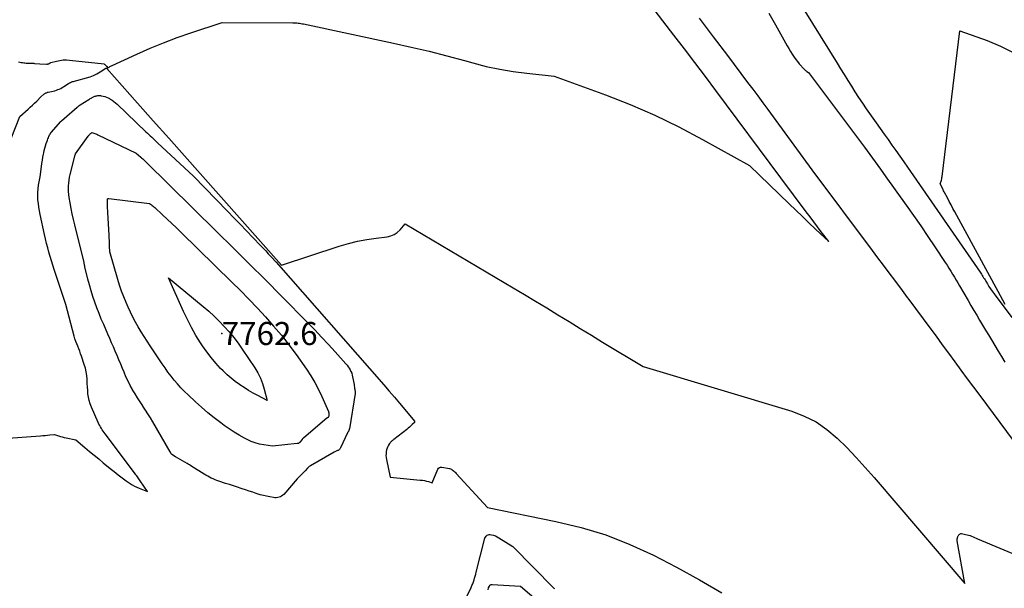
# Model space of a CAD drawing. Units: inches. Extents: x 2612402 to 2615135, y 1507318 to 1510006.
# Drawn here: x 2613375 to 2613621, y 1508080 to 1508222 of the extents above; entities that cross this region are included whole.
import ezdxf

# ---------------------------------------------------------------- set-up
doc = ezdxf.new("R2010")
doc.units = ezdxf.units.IN
doc.header["$MEASUREMENT"] = 0
for name, color, linetype in [('Tile_2643_34_SE_contour_2ft', 143, 'Continuous'), ('Tile_2643_34_SE_spot_anno', 182, 'Continuous'), ('Tile_2643_34_SE_spot_elev', 20, 'Continuous')]:
    doc.layers.add(name, color=color, linetype=linetype)
doc.styles.add('Arial', font='arial.ttf')

msp = doc.modelspace()

# ---------------------------------------------------------------- linework, layer by layer
at = {"layer": 'Tile_2643_34_SE_contour_2ft'}
for points in [[(2613563.02, 1508237.99, 7752), (2613579.61, 1508211.26, 7752), (2613580.51, 1508209.82, 7752), (2613581.4, 1508208.39, 7752), (2613582.3, 1508206.95, 7752), (2613583.19, 1508205.52, 7752), (2613584.1, 1508204.09, 7752), (2613585.02, 1508202.67, 7752), (2613585.97, 1508201.27, 7752), (2613586.93, 1508199.88, 7752), (2613589.43, 1508196.33, 7752), (2613590.41, 1508194.95, 7752), (2613591.39, 1508193.56, 7752), (2613592.37, 1508192.17, 7752), (2613593.36, 1508190.79, 7752), (2613594.35, 1508189.41, 7752), (2613595.33, 1508188.02, 7752), (2613596.3, 1508186.63, 7752), (2613597.27, 1508185.23, 7752), (2613615.4, 1508159.04, 7752), (2613615.59, 1508158.77, 7752), (2613615.77, 1508158.49, 7752), (2613615.95, 1508158.21, 7752), (2613616.12, 1508157.93, 7752), (2613616.29, 1508157.65, 7752), (2613616.47, 1508157.37, 7752), (2613616.64, 1508157.09, 7752), (2613616.81, 1508156.8, 7752), (2613617.23, 1508156.1, 7752), (2613617.62, 1508155.47, 7752), (2613618.02, 1508154.85, 7752), (2613618.44, 1508154.24, 7752), (2613618.88, 1508153.64, 7752), (2613623.36, 1508147.72, 7752)], [(2613382.16, 1508211.06, 7752), (2613382.21, 1508211.07, 7752), (2613382.27, 1508211.08, 7752), (2613382.32, 1508211.09, 7752), (2613382.37, 1508211.11, 7752), (2613382.42, 1508211.13, 7752), (2613382.47, 1508211.15, 7752), (2613382.52, 1508211.18, 7752), (2613382.57, 1508211.2, 7752), (2613382.62, 1508211.23, 7752), (2613382.66, 1508211.27, 7752), (2613382.74, 1508211.31, 7752), (2613382.81, 1508211.35, 7752), (2613382.89, 1508211.38, 7752), (2613382.97, 1508211.4, 7752), (2613384.4, 1508211.8, 7752), (2613385.21, 1508211.97, 7752), (2613386.01, 1508212.08, 7752), (2613386.83, 1508212.1, 7752), (2613387.65, 1508212.05, 7752), (2613396.26, 1508211.06, 7752), (2613396.28, 1508211.06, 7752), (2613396.29, 1508211.05, 7752), (2613396.31, 1508211.05, 7752), (2613396.38, 1508211, 7752), (2613396.55, 1508210.84, 7752), (2613396.62, 1508210.77, 7752), (2613396.69, 1508210.7, 7752), (2613396.76, 1508210.62, 7752), (2613396.83, 1508210.55, 7752), (2613397.21, 1508210.12, 7752), (2613397.56, 1508210.3, 7752), (2613397.73, 1508210.39, 7752), (2613397.91, 1508210.48, 7752), (2613398.08, 1508210.56, 7752), (2613398.26, 1508210.65, 7752), (2613404.49, 1508213.52, 7752), (2613407.81, 1508214.99, 7752), (2613411.15, 1508216.38, 7752), (2613414.55, 1508217.65, 7752), (2613417.97, 1508218.84, 7752), (2613425.81, 1508221.44, 7752), (2613443.44, 1508221.38, 7752), (2613443.78, 1508221.37, 7752), (2613444.12, 1508221.36, 7752), (2613444.46, 1508221.33, 7752), (2613444.8, 1508221.29, 7752), (2613445.14, 1508221.24, 7752), (2613445.48, 1508221.19, 7752), (2613445.82, 1508221.13, 7752), (2613446.16, 1508221.06, 7752), (2613468.67, 1508216.27, 7752), (2613473.12, 1508215.28, 7752), (2613477.56, 1508214.24, 7752), (2613481.98, 1508213.1, 7752), (2613486.39, 1508211.91, 7752), (2613488.54, 1508211.31, 7752), (2613491.88, 1508210.47, 7752), (2613495.23, 1508209.74, 7752), (2613498.62, 1508209.19, 7752), (2613502.03, 1508208.75, 7752), (2613508.89, 1508208.05, 7752), (2613521.67, 1508203.36, 7752), (2613527.89, 1508200.91, 7752), (2613534.03, 1508198.26, 7752), (2613540.05, 1508195.34, 7752), (2613545.97, 1508192.22, 7752), (2613557.69, 1508185.71, 7752), (2613567.67, 1508176.09, 7752), (2613569.31, 1508174.51, 7752), (2613570.95, 1508172.94, 7752), (2613572.59, 1508171.37, 7752), (2613574.24, 1508169.81, 7752), (2613577.55, 1508166.69, 7752), (2613575.66, 1508169.14, 7752), (2613574.72, 1508170.37, 7752), (2613573.79, 1508171.6, 7752), (2613572.86, 1508172.84, 7752), (2613571.93, 1508174.08, 7752), (2613565.56, 1508182.64, 7752), (2613549.3, 1508204.44, 7752), (2613546.69, 1508207.92, 7752), (2613544.08, 1508211.39, 7752), (2613541.44, 1508214.84, 7752), (2613538.8, 1508218.29, 7752), (2613534.15, 1508224.32, 7752)], [(2613630.39, 1508107.99, 7754), (2613615.4, 1508128.17, 7754), (2613613.83, 1508130.29, 7754), (2613612.26, 1508132.41, 7754), (2613610.7, 1508134.53, 7754), (2613609.15, 1508136.65, 7754), (2613607.59, 1508138.78, 7754), (2613606.03, 1508140.9, 7754), (2613604.47, 1508143.02, 7754), (2613602.9, 1508145.14, 7754), (2613597.67, 1508152.17, 7754), (2613597.25, 1508152.74, 7754), (2613596.83, 1508153.3, 7754), (2613596.41, 1508153.87, 7754), (2613595.98, 1508154.43, 7754), (2613594.03, 1508157.02, 7754), (2613592.63, 1508158.88, 7754), (2613591.24, 1508160.74, 7754), (2613589.84, 1508162.6, 7754), (2613588.45, 1508164.46, 7754), (2613573.42, 1508184.62, 7754), (2613571.14, 1508187.68, 7754), (2613568.87, 1508190.75, 7754), (2613566.61, 1508193.83, 7754), (2613564.36, 1508196.91, 7754), (2613562.35, 1508199.66, 7754), (2613561.11, 1508201.37, 7754), (2613559.85, 1508203.07, 7754), (2613558.6, 1508204.77, 7754), (2613557.33, 1508206.46, 7754), (2613552.27, 1508213.22, 7754), (2613548.75, 1508217.87, 7754), (2613545.2, 1508222.49, 7754)], [(2613562.53, 1508223.74, 7754), (2613564.23, 1508220.82, 7754), (2613566.72, 1508216.34, 7754), (2613567.12, 1508215.63, 7754), (2613567.54, 1508214.92, 7754), (2613567.96, 1508214.22, 7754), (2613568.4, 1508213.53, 7754), (2613568.55, 1508213.29, 7754), (2613568.93, 1508212.73, 7754), (2613569.32, 1508212.18, 7754), (2613569.75, 1508211.65, 7754), (2613570.18, 1508211.13, 7754), (2613571.35, 1508209.8, 7754), (2613571.52, 1508209.63, 7754), (2613571.69, 1508209.47, 7754), (2613571.88, 1508209.33, 7754), (2613572.08, 1508209.19, 7754), (2613572.5, 1508208.95, 7754), (2613586.45, 1508190.23, 7754), (2613587.8, 1508188.4, 7754), (2613589.15, 1508186.57, 7754), (2613590.48, 1508184.73, 7754), (2613591.81, 1508182.88, 7754), (2613596.88, 1508175.8, 7754), (2613598.72, 1508173.2, 7754), (2613600.54, 1508170.59, 7754), (2613602.33, 1508167.96, 7754), (2613604.11, 1508165.32, 7754), (2613606.69, 1508161.46, 7754), (2613607.16, 1508160.74, 7754), (2613607.62, 1508160.02, 7754), (2613608.08, 1508159.29, 7754), (2613608.52, 1508158.55, 7754), (2613608.96, 1508157.81, 7754), (2613609.39, 1508157.07, 7754), (2613609.83, 1508156.33, 7754), (2613610.26, 1508155.59, 7754), (2613612.38, 1508151.96, 7754), (2613613.1, 1508150.73, 7754), (2613613.83, 1508149.49, 7754), (2613614.55, 1508148.25, 7754), (2613615.29, 1508147.02, 7754), (2613616.02, 1508145.79, 7754), (2613616.76, 1508144.56, 7754), (2613617.49, 1508143.33, 7754), (2613618.23, 1508142.1, 7754), (2613619.91, 1508139.29, 7754), (2613620.74, 1508137.93, 7754), (2613621.56, 1508136.57, 7754)], [(2613621.63, 1508150.98, 7752), (2613621.05, 1508152.07, 7752), (2613620.47, 1508153.15, 7752), (2613619.89, 1508154.23, 7752), (2613609.1, 1508174.1, 7752), (2613608.62, 1508174.98, 7752), (2613608.15, 1508175.85, 7752), (2613607.68, 1508176.73, 7752), (2613607.21, 1508177.6, 7752), (2613606.52, 1508178.9, 7752), (2613606.4, 1508179.13, 7752), (2613606.28, 1508179.36, 7752), (2613606.17, 1508179.59, 7752), (2613606.06, 1508179.82, 7752), (2613605.43, 1508181.13, 7752), (2613605.63, 1508181.74, 7752), (2613605.72, 1508182.05, 7752), (2613605.8, 1508182.35, 7752), (2613605.86, 1508182.67, 7752), (2613605.91, 1508182.98, 7752), (2613610.29, 1508219.31, 7752), (2613617.17, 1508216.92, 7752), (2613620.5, 1508215.54, 7752), (2613623.7, 1508213.92, 7752)], [(2613373.01, 1508192.45, 7754), (2613375.22, 1508197.94, 7754), (2613377.26, 1508199.77, 7754), (2613377.81, 1508200.27, 7754), (2613378.35, 1508200.77, 7754), (2613378.89, 1508201.28, 7754), (2613379.42, 1508201.8, 7754), (2613380.48, 1508202.83, 7754), (2613381.22, 1508203.53, 7754), (2613381.34, 1508203.62, 7754), (2613381.46, 1508203.71, 7754), (2613381.59, 1508203.78, 7754), (2613381.72, 1508203.84, 7754), (2613381.86, 1508203.89, 7754), (2613382, 1508203.94, 7754), (2613382.15, 1508203.98, 7754), (2613382.29, 1508204.01, 7754), (2613383.55, 1508204.29, 7754), (2613383.93, 1508204.39, 7754), (2613384.32, 1508204.51, 7754), (2613384.69, 1508204.64, 7754), (2613385.06, 1508204.8, 7754), (2613385.42, 1508204.97, 7754), (2613385.78, 1508205.15, 7754), (2613386.12, 1508205.36, 7754), (2613386.46, 1508205.57, 7754), (2613387.37, 1508206.19, 7754), (2613387.6, 1508206.33, 7754), (2613387.84, 1508206.46, 7754), (2613388.09, 1508206.56, 7754), (2613388.35, 1508206.65, 7754), (2613388.62, 1508206.72, 7754), (2613388.88, 1508206.8, 7754), (2613389.15, 1508206.87, 7754), (2613389.41, 1508206.94, 7754), (2613391.87, 1508207.56, 7754), (2613392.77, 1508207.84, 7754), (2613393.64, 1508208.18, 7754), (2613394.47, 1508208.6, 7754), (2613395.28, 1508209.08, 7754), (2613396.67, 1508210, 7754), (2613396.75, 1508210.04, 7754), (2613396.84, 1508210.04, 7754), (2613396.92, 1508210.01, 7754), (2613396.99, 1508209.96, 7754), (2613404.66, 1508201.3, 7754), (2613408.57, 1508196.89, 7754), (2613412.48, 1508192.49, 7754), (2613416.39, 1508188.08, 7754), (2613420.3, 1508183.67, 7754), (2613440.64, 1508160.78, 7754), (2613455.11, 1508165.52, 7754), (2613457.38, 1508166.18, 7754), (2613459.66, 1508166.76, 7754), (2613461.97, 1508167.2, 7754), (2613464.31, 1508167.56, 7754), (2613467.05, 1508167.89, 7754), (2613467.98, 1508168.11, 7754), (2613468.84, 1508168.44, 7754), (2613469.61, 1508168.96, 7754), (2613470.31, 1508169.6, 7754), (2613471.62, 1508171.07, 7754), (2613498.59, 1508155.14, 7754), (2613501.4, 1508153.46, 7754), (2613504.2, 1508151.78, 7754), (2613507, 1508150.09, 7754), (2613509.79, 1508148.38, 7754), (2613512.58, 1508146.67, 7754), (2613515.37, 1508144.96, 7754), (2613518.16, 1508143.26, 7754), (2613520.96, 1508141.56, 7754), (2613531.09, 1508135.42, 7754), (2613568.29, 1508124.25, 7754), (2613571.41, 1508123.06, 7754), (2613574.37, 1508121.6, 7754), (2613577.08, 1508119.73, 7754), (2613579.64, 1508117.58, 7754), (2613582.04, 1508115.19, 7754), (2613584.39, 1508112.75, 7754), (2613586.67, 1508110.25, 7754), (2613588.91, 1508107.71, 7754), (2613611.6, 1508081.18, 7754), (2613609.67, 1508091.85, 7754), (2613609.66, 1508091.99, 7754), (2613609.65, 1508092.14, 7754), (2613609.66, 1508092.28, 7754), (2613609.67, 1508092.43, 7754), (2613609.71, 1508092.57, 7754), (2613609.75, 1508092.71, 7754), (2613609.8, 1508092.85, 7754), (2613609.86, 1508092.98, 7754), (2613609.93, 1508093.11, 7754), (2613610.01, 1508093.24, 7754), (2613610.09, 1508093.36, 7754), (2613610.18, 1508093.48, 7754), (2613610.19, 1508093.5, 7754), (2613610.3, 1508093.59, 7754), (2613610.42, 1508093.66, 7754), (2613610.56, 1508093.69, 7754), (2613610.71, 1508093.69, 7754), (2613611.76, 1508093.49, 7754), (2613612.15, 1508093.4, 7754), (2613612.53, 1508093.3, 7754), (2613612.91, 1508093.18, 7754), (2613613.29, 1508093.04, 7754), (2613613.66, 1508092.88, 7754), (2613614.03, 1508092.73, 7754), (2613614.39, 1508092.57, 7754), (2613614.76, 1508092.42, 7754), (2613633.47, 1508084.52, 7754)], [(2613374.85, 1508211.59, 7752), (2613375.17, 1508211.52, 7752), (2613375.5, 1508211.46, 7752), (2613375.82, 1508211.41, 7752), (2613376.15, 1508211.36, 7752), (2613376.48, 1508211.32, 7752), (2613376.81, 1508211.29, 7752), (2613377.14, 1508211.27, 7752), (2613377.47, 1508211.26, 7752), (2613377.88, 1508211.24, 7752), (2613378.01, 1508211.24, 7752), (2613378.15, 1508211.24, 7752), (2613378.29, 1508211.24, 7752), (2613378.43, 1508211.24, 7752), (2613378.57, 1508211.23, 7752), (2613378.7, 1508211.23, 7752), (2613378.84, 1508211.22, 7752), (2613378.98, 1508211.2, 7752), (2613380.21, 1508211.06, 7752), (2613381.84, 1508211.04, 7752), (2613381.92, 1508211.04, 7752), (2613382, 1508211.04, 7752), (2613382.08, 1508211.05, 7752), (2613382.16, 1508211.06, 7752)], [(2613371.12, 1508117.46, 7756), (2613380.38, 1508118.16, 7756), (2613380.96, 1508118.21, 7756), (2613381.55, 1508118.25, 7756), (2613382.13, 1508118.29, 7756), (2613382.72, 1508118.34, 7756), (2613383.89, 1508118.42, 7756), (2613384.84, 1508118.13, 7756), (2613385.32, 1508117.99, 7756), (2613385.8, 1508117.86, 7756), (2613386.28, 1508117.74, 7756), (2613386.76, 1508117.63, 7756), (2613389.2, 1508117.1, 7756), (2613391.49, 1508115.19, 7756), (2613392.63, 1508114.24, 7756), (2613393.78, 1508113.29, 7756), (2613394.92, 1508112.34, 7756), (2613396.07, 1508111.39, 7756), (2613397.79, 1508109.97, 7756), (2613398.76, 1508109.18, 7756), (2613399.75, 1508108.4, 7756), (2613400.75, 1508107.65, 7756), (2613401.77, 1508106.92, 7756), (2613402.78, 1508106.2, 7756), (2613403.31, 1508105.86, 7756), (2613403.86, 1508105.54, 7756), (2613404.42, 1508105.26, 7756), (2613405, 1508105.01, 7756), (2613407.09, 1508104.19, 7756), (2613405.27, 1508106.88, 7756), (2613405.1, 1508107.13, 7756), (2613404.93, 1508107.38, 7756), (2613404.76, 1508107.63, 7756), (2613404.59, 1508107.88, 7756), (2613404.42, 1508108.13, 7756), (2613404.24, 1508108.37, 7756), (2613404.06, 1508108.61, 7756), (2613403.88, 1508108.86, 7756), (2613396.53, 1508118.63, 7756), (2613396.29, 1508118.97, 7756), (2613396.04, 1508119.31, 7756), (2613395.81, 1508119.65, 7756), (2613395.58, 1508119.99, 7756), (2613395.36, 1508120.35, 7756), (2613395.16, 1508120.7, 7756), (2613394.97, 1508121.07, 7756), (2613394.79, 1508121.45, 7756), (2613393.1, 1508125.31, 7756), (2613392.8, 1508126.11, 7756), (2613392.54, 1508126.93, 7756), (2613392.36, 1508127.77, 7756), (2613392.24, 1508128.63, 7756), (2613392.16, 1508129.49, 7756), (2613392.09, 1508130.35, 7756), (2613392.04, 1508131.22, 7756), (2613392, 1508132.08, 7756), (2613392, 1508132.25, 7756), (2613391.92, 1508133.19, 7756), (2613391.79, 1508134.12, 7756), (2613391.58, 1508135.04, 7756), (2613391.32, 1508135.95, 7756), (2613390.61, 1508138.03, 7756), (2613390.39, 1508138.65, 7756), (2613390.16, 1508139.27, 7756), (2613389.91, 1508139.89, 7756), (2613389.66, 1508140.5, 7756), (2613389.41, 1508141.11, 7756), (2613389.18, 1508141.73, 7756), (2613388.97, 1508142.36, 7756), (2613388.79, 1508143, 7756), (2613386.71, 1508150.99, 7756), (2613383.79, 1508159.67, 7756), (2613383.44, 1508160.75, 7756), (2613383.1, 1508161.84, 7756), (2613382.78, 1508162.93, 7756), (2613382.47, 1508164.02, 7756), (2613382.18, 1508165.12, 7756), (2613381.9, 1508166.22, 7756), (2613381.64, 1508167.33, 7756), (2613381.38, 1508168.44, 7756), (2613380.28, 1508173.47, 7756), (2613380.1, 1508174.37, 7756), (2613379.94, 1508175.28, 7756), (2613379.83, 1508176.2, 7756), (2613379.73, 1508177.11, 7756), (2613379.7, 1508178.03, 7756), (2613379.7, 1508178.95, 7756), (2613379.77, 1508179.86, 7756), (2613379.89, 1508180.77, 7756), (2613380.24, 1508182.87, 7756), (2613380.61, 1508185.45, 7756), (2613380.72, 1508186.22, 7756), (2613380.84, 1508186.99, 7756), (2613380.97, 1508187.75, 7756), (2613381.1, 1508188.52, 7756), (2613381.16, 1508188.84, 7756), (2613381.28, 1508189.44, 7756), (2613381.43, 1508190.03, 7756), (2613381.6, 1508190.61, 7756), (2613381.8, 1508191.19, 7756), (2613382, 1508191.74, 7756), (2613382.11, 1508192.04, 7756), (2613382.22, 1508192.33, 7756), (2613382.35, 1508192.63, 7756), (2613382.47, 1508192.92, 7756), (2613382.65, 1508193.32, 7756), (2613382.69, 1508193.41, 7756), (2613382.74, 1508193.5, 7756), (2613382.78, 1508193.58, 7756), (2613382.83, 1508193.66, 7756), (2613382.88, 1508193.75, 7756), (2613382.94, 1508193.82, 7756), (2613383, 1508193.9, 7756), (2613383.06, 1508193.97, 7756), (2613385.44, 1508196.66, 7756), (2613385.45, 1508196.68, 7756), (2613385.46, 1508196.69, 7756), (2613385.48, 1508196.71, 7756), (2613385.55, 1508196.78, 7756), (2613385.6, 1508196.83, 7756), (2613385.61, 1508196.84, 7756), (2613386.25, 1508197.46, 7756), (2613389.57, 1508200.3, 7756), (2613389.66, 1508200.37, 7756), (2613389.75, 1508200.44, 7756), (2613389.84, 1508200.51, 7756), (2613389.94, 1508200.58, 7756), (2613390.03, 1508200.65, 7756), (2613390.13, 1508200.71, 7756), (2613390.22, 1508200.77, 7756), (2613390.32, 1508200.84, 7756), (2613392.44, 1508202.17, 7756), (2613392.63, 1508202.29, 7756), (2613392.82, 1508202.4, 7756), (2613393.01, 1508202.51, 7756), (2613393.2, 1508202.62, 7756), (2613393.26, 1508202.65, 7756), (2613393.42, 1508202.74, 7756), (2613393.59, 1508202.83, 7756), (2613393.77, 1508202.91, 7756), (2613393.94, 1508202.98, 7756), (2613394.12, 1508203.04, 7756), (2613394.3, 1508203.1, 7756), (2613394.49, 1508203.14, 7756), (2613394.68, 1508203.17, 7756), (2613394.71, 1508203.17, 7756), (2613394.92, 1508203.19, 7756), (2613395.12, 1508203.19, 7756), (2613395.33, 1508203.17, 7756), (2613395.53, 1508203.14, 7756), (2613396.01, 1508203.05, 7756), (2613396.44, 1508202.94, 7756), (2613396.86, 1508202.8, 7756), (2613397.27, 1508202.61, 7756), (2613397.66, 1508202.4, 7756), (2613397.81, 1508202.3, 7756), (2613398.25, 1508202.01, 7756), (2613398.69, 1508201.69, 7756), (2613399.1, 1508201.35, 7756), (2613399.5, 1508201, 7756), (2613406.73, 1508194.14, 7756), (2613407.09, 1508193.79, 7756), (2613407.46, 1508193.45, 7756), (2613407.82, 1508193.1, 7756), (2613408.19, 1508192.75, 7756), (2613408.56, 1508192.41, 7756), (2613408.92, 1508192.06, 7756), (2613409.29, 1508191.72, 7756), (2613409.66, 1508191.37, 7756), (2613418.63, 1508183, 7756), (2613427.11, 1508174.31, 7756), (2613428.71, 1508172.65, 7756), (2613430.32, 1508171, 7756), (2613431.91, 1508169.34, 7756), (2613433.51, 1508167.68, 7756), (2613435.37, 1508165.73, 7756), (2613436.03, 1508165.03, 7756), (2613436.69, 1508164.34, 7756), (2613437.34, 1508163.64, 7756), (2613437.99, 1508162.94, 7756), (2613439.29, 1508161.53, 7756), (2613466.25, 1508130.84, 7756), (2613467.57, 1508129.32, 7756), (2613468.89, 1508127.79, 7756), (2613470.19, 1508126.25, 7756), (2613471.48, 1508124.7, 7756), (2613473.9, 1508121.78, 7756), (2613473.94, 1508121.69, 7756), (2613473.95, 1508121.6, 7756), (2613473.93, 1508121.52, 7756), (2613473.88, 1508121.43, 7756), (2613473.37, 1508120.95, 7756), (2613473.03, 1508120.63, 7756), (2613472.69, 1508120.32, 7756), (2613472.33, 1508120.03, 7756), (2613471.97, 1508119.74, 7756), (2613468.76, 1508117.25, 7756), (2613468.62, 1508117.13, 7756), (2613468.47, 1508117.02, 7756), (2613468.33, 1508116.9, 7756), (2613468.18, 1508116.78, 7756), (2613468.05, 1508116.66, 7756), (2613467.92, 1508116.53, 7756), (2613467.81, 1508116.38, 7756), (2613467.7, 1508116.23, 7756), (2613467.44, 1508115.82, 7756), (2613467.23, 1508115.44, 7756), (2613467.06, 1508115.06, 7756), (2613466.94, 1508114.65, 7756), (2613466.85, 1508114.23, 7756), (2613466.83, 1508114.12, 7756), (2613466.79, 1508113.64, 7756), (2613466.78, 1508113.17, 7756), (2613466.82, 1508112.69, 7756), (2613466.9, 1508112.21, 7756), (2613467.83, 1508107.8, 7756), (2613475.37, 1508107.07, 7756), (2613475.88, 1508107.01, 7756), (2613476.39, 1508106.93, 7756), (2613476.89, 1508106.81, 7756), (2613477.38, 1508106.68, 7756), (2613478.37, 1508106.39, 7756), (2613479.75, 1508109.78, 7756), (2613479.94, 1508110.04, 7756), (2613480.16, 1508110.23, 7756), (2613480.44, 1508110.31, 7756), (2613480.76, 1508110.32, 7756), (2613482.65, 1508109.95, 7756), (2613482.91, 1508109.88, 7756), (2613483.15, 1508109.78, 7756), (2613483.37, 1508109.65, 7756), (2613483.58, 1508109.49, 7756), (2613483.78, 1508109.31, 7756), (2613483.97, 1508109.13, 7756), (2613484.16, 1508108.94, 7756), (2613484.34, 1508108.75, 7756), (2613492.18, 1508100.2, 7756), (2613509.28, 1508096.75, 7756), (2613515.58, 1508095.22, 7756), (2613521.76, 1508093.35, 7756), (2613527.78, 1508090.98, 7756), (2613533.68, 1508088.29, 7756), (2613539.45, 1508085.28, 7756), (2613545.17, 1508082.17, 7756), (2613550.82, 1508078.93, 7756)], [(2613484.69, 1508073.18, 7758), (2613488.08, 1508080.22, 7758), (2613488.29, 1508080.68, 7758), (2613488.49, 1508081.15, 7758), (2613488.66, 1508081.62, 7758), (2613488.82, 1508082.1, 7758), (2613488.96, 1508082.59, 7758), (2613489.1, 1508083.07, 7758), (2613489.23, 1508083.56, 7758), (2613489.36, 1508084.05, 7758), (2613491.5, 1508092.55, 7758), (2613491.87, 1508093.07, 7758), (2613492.08, 1508093.27, 7758), (2613492.31, 1508093.41, 7758), (2613492.58, 1508093.47, 7758), (2613492.87, 1508093.46, 7758), (2613493.21, 1508093.4, 7758), (2613493.69, 1508093.28, 7758), (2613494.15, 1508093.12, 7758), (2613494.59, 1508092.91, 7758), (2613495.02, 1508092.67, 7758), (2613498.53, 1508090.43, 7758), (2613508.76, 1508080.09, 7758), (2613508.9, 1508079.94, 7758)], [(2613492.33, 1508079.62, 7760), (2613492.43, 1508080.11, 7760), (2613492.64, 1508080.58, 7760), (2613492.77, 1508080.77, 7760), (2613492.93, 1508080.91, 7760), (2613493.13, 1508080.98, 7760), (2613493.35, 1508081.01, 7760), (2613500.41, 1508080.52, 7760), (2613506.63, 1508075.33, 7760)]]:
    msp.add_polyline3d(points, dxfattribs=at)
for points in [[(2613439.35, 1508102.65, 7758), (2613439, 1508102.65, 7758), (2613438.65, 1508102.69, 7758), (2613437.72, 1508102.85, 7758), (2613436.91, 1508103.01, 7758), (2613436.11, 1508103.19, 7758), (2613435.32, 1508103.41, 7758), (2613434.53, 1508103.66, 7758), (2613434.33, 1508103.72, 7758), (2613433.44, 1508104.02, 7758), (2613432.56, 1508104.31, 7758), (2613431.67, 1508104.6, 7758), (2613430.79, 1508104.89, 7758), (2613430.58, 1508104.96, 7758), (2613429.6, 1508105.28, 7758), (2613428.61, 1508105.6, 7758), (2613427.62, 1508105.93, 7758), (2613426.64, 1508106.25, 7758), (2613424.99, 1508106.79, 7758), (2613424.51, 1508106.96, 7758), (2613424.03, 1508107.15, 7758), (2613423.56, 1508107.35, 7758), (2613423.09, 1508107.57, 7758), (2613422.64, 1508107.8, 7758), (2613422.18, 1508108.04, 7758), (2613421.74, 1508108.3, 7758), (2613421.3, 1508108.56, 7758), (2613418.19, 1508110.5, 7758), (2613417.9, 1508110.68, 7758), (2613417.61, 1508110.86, 7758), (2613417.31, 1508111.04, 7758), (2613417.01, 1508111.21, 7758), (2613414.16, 1508112.89, 7758), (2613413.22, 1508113.47, 7758), (2613413.13, 1508113.57, 7758), (2613412.81, 1508114.13, 7758), (2613408.43, 1508121.63, 7758), (2613407.85, 1508122.61, 7758), (2613407.24, 1508123.59, 7758), (2613406.62, 1508124.55, 7758), (2613405.99, 1508125.51, 7758), (2613405.93, 1508125.6, 7758), (2613405.27, 1508126.6, 7758), (2613404.62, 1508127.61, 7758), (2613404, 1508128.63, 7758), (2613403.39, 1508129.66, 7758), (2613403.38, 1508129.68, 7758), (2613402.8, 1508130.74, 7758), (2613402.25, 1508131.82, 7758), (2613401.73, 1508132.91, 7758), (2613401.25, 1508134.02, 7758), (2613400.86, 1508134.96, 7758), (2613400.42, 1508136.04, 7758), (2613399.97, 1508137.11, 7758), (2613399.52, 1508138.19, 7758), (2613399.06, 1508139.26, 7758), (2613398.61, 1508140.33, 7758), (2613398.15, 1508141.4, 7758), (2613397.68, 1508142.47, 7758), (2613397.22, 1508143.54, 7758), (2613396.17, 1508145.93, 7758), (2613395.57, 1508147.31, 7758), (2613395.01, 1508148.71, 7758), (2613394.47, 1508150.11, 7758), (2613393.95, 1508151.53, 7758), (2613393.48, 1508152.96, 7758), (2613393.03, 1508154.39, 7758), (2613392.62, 1508155.84, 7758), (2613392.23, 1508157.3, 7758), (2613391.47, 1508160.39, 7758), (2613391.43, 1508160.56, 7758), (2613391.39, 1508160.74, 7758), (2613391.35, 1508160.91, 7758), (2613391.32, 1508161.08, 7758), (2613391.26, 1508161.43, 7758), (2613388.92, 1508170.84, 7758), (2613388.6, 1508172.22, 7758), (2613388.29, 1508173.59, 7758), (2613388.02, 1508174.98, 7758), (2613387.76, 1508176.36, 7758), (2613387.53, 1508177.72, 7758), (2613387.43, 1508178.43, 7758), (2613387.37, 1508179.15, 7758), (2613387.35, 1508179.87, 7758), (2613387.36, 1508180.59, 7758), (2613387.42, 1508181.31, 7758), (2613387.51, 1508182.03, 7758), (2613387.64, 1508182.74, 7758), (2613387.79, 1508183.44, 7758), (2613388.94, 1508188.05, 7758), (2613388.96, 1508188.14, 7758), (2613388.98, 1508188.22, 7758), (2613389.01, 1508188.3, 7758), (2613389.03, 1508188.39, 7758), (2613389.08, 1508188.55, 7758), (2613389.13, 1508188.62, 7758), (2613392.3, 1508193.01, 7758), (2613392.4, 1508193.13, 7758), (2613392.49, 1508193.26, 7758), (2613392.59, 1508193.37, 7758), (2613392.7, 1508193.49, 7758), (2613392.8, 1508193.59, 7758), (2613392.86, 1508193.65, 7758), (2613392.92, 1508193.71, 7758), (2613392.98, 1508193.76, 7758), (2613393.05, 1508193.81, 7758), (2613393.18, 1508193.91, 7758), (2613393.23, 1508193.91, 7758), (2613393.72, 1508193.76, 7758), (2613393.96, 1508193.67, 7758), (2613394.2, 1508193.58, 7758), (2613394.43, 1508193.48, 7758), (2613394.67, 1508193.38, 7758), (2613404.25, 1508188.77, 7758), (2613405.43, 1508187.76, 7758), (2613405.5, 1508187.7, 7758), (2613405.57, 1508187.64, 7758), (2613405.63, 1508187.58, 7758), (2613405.7, 1508187.52, 7758), (2613405.92, 1508187.32, 7758), (2613406.09, 1508187.16, 7758), (2613406.26, 1508187, 7758), (2613406.43, 1508186.84, 7758), (2613406.6, 1508186.67, 7758), (2613424.49, 1508169.14, 7758), (2613428.55, 1508165.15, 7758), (2613432.59, 1508161.14, 7758), (2613436.62, 1508157.11, 7758), (2613440.63, 1508153.06, 7758), (2613447.22, 1508146.37, 7758), (2613448.95, 1508144.59, 7758), (2613450.67, 1508142.79, 7758), (2613452.37, 1508140.97, 7758), (2613454.04, 1508139.13, 7758), (2613456.74, 1508136.14, 7758), (2613457.04, 1508135.77, 7758), (2613457.33, 1508135.4, 7758), (2613457.58, 1508135.01, 7758), (2613457.82, 1508134.6, 7758), (2613458.03, 1508134.18, 7758), (2613458.2, 1508133.75, 7758), (2613458.34, 1508133.3, 7758), (2613458.44, 1508132.84, 7758), (2613458.79, 1508130.95, 7758), (2613458.84, 1508130.63, 7758), (2613458.89, 1508130.31, 7758), (2613458.94, 1508129.99, 7758), (2613458.98, 1508129.67, 7758), (2613459.05, 1508129.13, 7758), (2613459.06, 1508129.08, 7758), (2613459.06, 1508129.02, 7758), (2613459.06, 1508128.97, 7758), (2613459.06, 1508128.91, 7758), (2613459.06, 1508128.85, 7758), (2613459.06, 1508128.8, 7758), (2613459.05, 1508128.74, 7758), (2613459.04, 1508128.69, 7758), (2613457.62, 1508119.85, 7758), (2613457.6, 1508119.77, 7758), (2613457.58, 1508119.69, 7758), (2613457.55, 1508119.62, 7758), (2613457.52, 1508119.54, 7758), (2613457.49, 1508119.47, 7758), (2613457.45, 1508119.39, 7758), (2613457.41, 1508119.32, 7758), (2613457.37, 1508119.25, 7758), (2613457.34, 1508119.22, 7758), (2613457.29, 1508119.13, 7758), (2613457.24, 1508119.04, 7758), (2613457.19, 1508118.95, 7758), (2613457.14, 1508118.86, 7758), (2613455.4, 1508115.1, 7758), (2613455.33, 1508114.98, 7758), (2613455.24, 1508114.86, 7758), (2613455.15, 1508114.75, 7758), (2613455.04, 1508114.66, 7758), (2613454.92, 1508114.57, 7758), (2613454.79, 1508114.5, 7758), (2613454.66, 1508114.44, 7758), (2613454.52, 1508114.38, 7758), (2613454.46, 1508114.36, 7758), (2613454.29, 1508114.3, 7758), (2613454.12, 1508114.23, 7758), (2613453.96, 1508114.15, 7758), (2613453.8, 1508114.07, 7758), (2613447.91, 1508110.67, 7758), (2613447.81, 1508110.6, 7758), (2613447.7, 1508110.53, 7758), (2613447.6, 1508110.46, 7758), (2613447.5, 1508110.38, 7758), (2613447.4, 1508110.29, 7758), (2613447.31, 1508110.2, 7758), (2613447.22, 1508110.11, 7758), (2613447.14, 1508110.02, 7758), (2613446.56, 1508109.37, 7758), (2613445.87, 1508108.72, 7758), (2613445.53, 1508108.4, 7758), (2613445.2, 1508108.06, 7758), (2613444.88, 1508107.72, 7758), (2613444.56, 1508107.37, 7758), (2613441.19, 1508103.5, 7758), (2613440.94, 1508103.26, 7758), (2613440.67, 1508103.05, 7758), (2613440.36, 1508102.89, 7758), (2613440.04, 1508102.76, 7758), (2613439.69, 1508102.69, 7758)], [(2613438.36, 1508115.54, 7760), (2613436.19, 1508115.86, 7760), (2613435.12, 1508116.08, 7760), (2613434.07, 1508116.36, 7760), (2613433.06, 1508116.74, 7760), (2613432.06, 1508117.2, 7760), (2613431.36, 1508117.56, 7760), (2613430.05, 1508118.27, 7760), (2613428.77, 1508119.03, 7760), (2613427.53, 1508119.85, 7760), (2613426.31, 1508120.72, 7760), (2613425.43, 1508121.38, 7760), (2613423.81, 1508122.63, 7760), (2613422.22, 1508123.91, 7760), (2613420.67, 1508125.25, 7760), (2613419.15, 1508126.61, 7760), (2613417.28, 1508128.35, 7760), (2613416.37, 1508129.24, 7760), (2613415.48, 1508130.15, 7760), (2613414.63, 1508131.09, 7760), (2613413.81, 1508132.06, 7760), (2613413.02, 1508133.06, 7760), (2613412.25, 1508134.07, 7760), (2613411.51, 1508135.1, 7760), (2613410.78, 1508136.15, 7760), (2613407.77, 1508140.62, 7760), (2613407, 1508141.78, 7760), (2613406.25, 1508142.96, 7760), (2613405.51, 1508144.14, 7760), (2613404.79, 1508145.34, 7760), (2613404.1, 1508146.55, 7760), (2613403.45, 1508147.79, 7760), (2613402.84, 1508149.04, 7760), (2613402.26, 1508150.31, 7760), (2613401.76, 1508151.48, 7760), (2613401.19, 1508152.89, 7760), (2613400.65, 1508154.3, 7760), (2613400.16, 1508155.74, 7760), (2613399.71, 1508157.19, 7760), (2613397.7, 1508164.08, 7760), (2613397.64, 1508165.49, 7760), (2613397.61, 1508166.2, 7760), (2613397.58, 1508166.9, 7760), (2613397.54, 1508167.61, 7760), (2613397.51, 1508168.31, 7760), (2613397.21, 1508173.95, 7760), (2613397.18, 1508174.45, 7760), (2613397.16, 1508174.96, 7760), (2613397.14, 1508175.46, 7760), (2613397.12, 1508175.97, 7760), (2613397.1, 1508176.79, 7760), (2613397.1, 1508176.89, 7760), (2613397.1, 1508176.98, 7760), (2613397.11, 1508177.08, 7760), (2613397.13, 1508177.17, 7760), (2613397.16, 1508177.36, 7760), (2613397.26, 1508177.41, 7760), (2613397.32, 1508177.44, 7760), (2613397.37, 1508177.45, 7760), (2613397.43, 1508177.45, 7760), (2613397.48, 1508177.45, 7760), (2613407.65, 1508176.17, 7760), (2613408.1, 1508175.86, 7760), (2613408.32, 1508175.69, 7760), (2613408.54, 1508175.53, 7760), (2613408.74, 1508175.35, 7760), (2613408.95, 1508175.17, 7760), (2613410.89, 1508173.38, 7760), (2613412.06, 1508172.29, 7760), (2613413.22, 1508171.19, 7760), (2613414.37, 1508170.09, 7760), (2613415.52, 1508168.98, 7760), (2613428.23, 1508156.57, 7760), (2613430.38, 1508154.43, 7760), (2613432.51, 1508152.27, 7760), (2613434.6, 1508150.07, 7760), (2613436.67, 1508147.85, 7760), (2613438.67, 1508145.57, 7760), (2613440.62, 1508143.25, 7760), (2613442.49, 1508140.86, 7760), (2613444.29, 1508138.42, 7760), (2613446.9, 1508134.77, 7760), (2613447.99, 1508133.13, 7760), (2613449.01, 1508131.45, 7760), (2613449.92, 1508129.71, 7760), (2613450.76, 1508127.93, 7760), (2613452.37, 1508124.2, 7760), (2613452.42, 1508124.07, 7760), (2613452.46, 1508123.94, 7760), (2613452.49, 1508123.8, 7760), (2613452.51, 1508123.66, 7760), (2613452.51, 1508123.63, 7760), (2613452.51, 1508123.51, 7760), (2613452.51, 1508123.38, 7760), (2613452.49, 1508123.26, 7760), (2613452.47, 1508123.14, 7760), (2613452.41, 1508122.9, 7760), (2613452.36, 1508122.81, 7760), (2613452.28, 1508122.72, 7760), (2613452.19, 1508122.66, 7760), (2613452.06, 1508122.59, 7760), (2613452.05, 1508122.58, 7760), (2613452.03, 1508122.57, 7760), (2613452.02, 1508122.56, 7760), (2613446.23, 1508117.62, 7760), (2613446.17, 1508117.57, 7760), (2613446.1, 1508117.51, 7760), (2613446.04, 1508117.46, 7760), (2613445.97, 1508117.42, 7760), (2613445.83, 1508117.32, 7760), (2613445.83, 1508117.22, 7760), (2613445.83, 1508117.21, 7760), (2613445.25, 1508116.53, 7760), (2613445.18, 1508116.46, 7760), (2613445.11, 1508116.4, 7760), (2613445.04, 1508116.34, 7760), (2613444.96, 1508116.29, 7760), (2613444.87, 1508116.24, 7760), (2613444.78, 1508116.21, 7760), (2613444.69, 1508116.19, 7760), (2613444.6, 1508116.17, 7760)], [(2613437.04, 1508126.93, 7762), (2613434.72, 1508128.17, 7762), (2613433.57, 1508128.81, 7762), (2613432.43, 1508129.47, 7762), (2613431.31, 1508130.17, 7762), (2613430.21, 1508130.89, 7762), (2613430.16, 1508130.92, 7762), (2613429.07, 1508131.7, 7762), (2613428.02, 1508132.52, 7762), (2613427.02, 1508133.41, 7762), (2613426.05, 1508134.34, 7762), (2613425.4, 1508134.99, 7762), (2613424.18, 1508136.31, 7762), (2613423.01, 1508137.68, 7762), (2613421.93, 1508139.11, 7762), (2613420.9, 1508140.59, 7762), (2613420.42, 1508141.33, 7762), (2613419.24, 1508143.23, 7762), (2613418.12, 1508145.17, 7762), (2613417.09, 1508147.16, 7762), (2613416.12, 1508149.19, 7762), (2613412.35, 1508157.6, 7762), (2613421.07, 1508150.43, 7762), (2613422.45, 1508149.26, 7762), (2613423.79, 1508148.04, 7762), (2613425.08, 1508146.78, 7762), (2613426.34, 1508145.47, 7762), (2613427.54, 1508144.12, 7762), (2613428.69, 1508142.73, 7762), (2613429.78, 1508141.29, 7762), (2613430.83, 1508139.81, 7762), (2613433.99, 1508135.13, 7762), (2613434.75, 1508133.87, 7762), (2613435.41, 1508132.57, 7762), (2613435.92, 1508131.21, 7762), (2613436.34, 1508129.8, 7762)]]:
    msp.add_polyline3d(points, close=True, dxfattribs=at)
at = {"layer": 'Tile_2643_34_SE_spot_elev'}
msp.add_point((2613425.69, 1508143.68, 7762.63), dxfattribs=at)

# ---------------------------------------------------------------- texts
at = {"layer": 'Tile_2643_34_SE_spot_anno', "color": 18, "style": 'Arial'}
msp.add_text('7762.6', height=5.76, dxfattribs=at).set_placement((2613425.69, 1508140.81))

doc.saveas('drawing.dxf')
